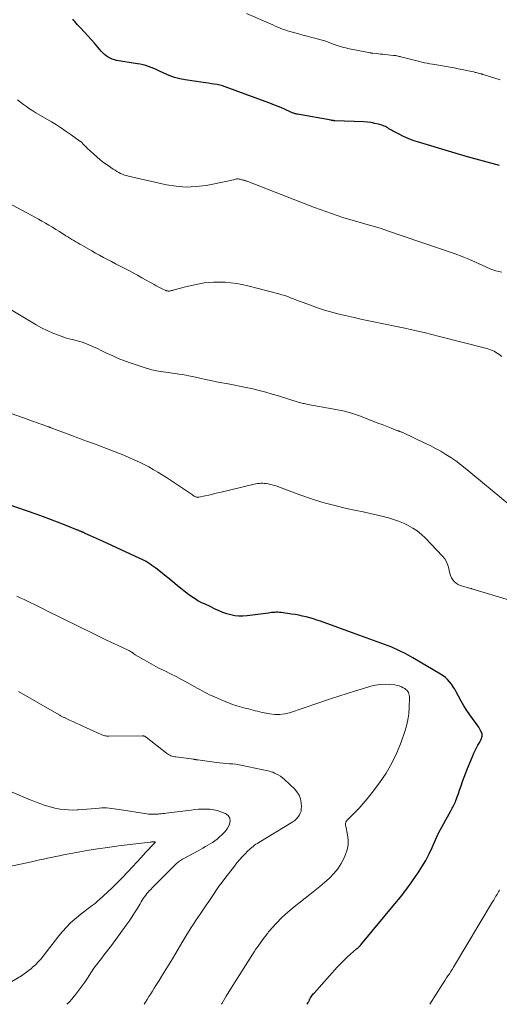
# Model space of a CAD drawing. Units: feet. Extents: x 1915000 to 1920040, y 534990 to 540012.
# Drawn here: x 1916051 to 1916190, y 535000 to 535285 of the extents above; entities that cross this region are included whole.
import ezdxf

# ---------------------------------------------------------------- set-up
doc = ezdxf.new("R2010")
doc.units = ezdxf.units.FT
doc.header["$LTSCALE"] = 100
doc.header["$MEASUREMENT"] = 0
doc.layers.add('CONTOUR INDEX', color=32, linetype='Continuous', lineweight=25)
doc.layers.add('CONTOUR INTERMEDIATE', color=40, linetype='Continuous', lineweight=15)

msp = doc.modelspace()

# ---------------------------------------------------------------- linework, layer by layer
at = {"layer": 'CONTOUR INDEX', "flags": 128}
for points, elevation in [([(1916189.82, 535242.63), (1916185.21, 535243.9), (1916180.61, 535245.21), (1916176.02, 535246.55), (1916166.16, 535249.48), (1916164.77, 535249.94), (1916163.41, 535250.45), (1916162.08, 535251.05), (1916160.77, 535251.7), (1916158.9, 535252.71), (1916158.55, 535252.91), (1916158.2, 535253.11), (1916157.85, 535253.32), (1916157.51, 535253.54), (1916157.17, 535253.75), (1916156.81, 535253.94), (1916156.44, 535254.09), (1916156.06, 535254.22), (1916154.8, 535254.6), (1916153.77, 535254.86), (1916152.73, 535255.07), (1916151.69, 535255.2), (1916150.63, 535255.29), (1916142.2, 535255.62), (1916142.09, 535255.62), (1916141.98, 535255.63), (1916141.88, 535255.64), (1916141.77, 535255.65), (1916141.7, 535255.66), (1916141.63, 535255.67), (1916141.56, 535255.68), (1916141.49, 535255.69), (1916141.42, 535255.7), (1916141.35, 535255.71), (1916141.28, 535255.72), (1916141.21, 535255.74), (1916141.14, 535255.75), (1916131.36, 535257.5), (1916131.15, 535257.54), (1916130.93, 535257.59), (1916130.71, 535257.65), (1916130.5, 535257.71), (1916130.29, 535257.78), (1916130.08, 535257.86), (1916129.87, 535257.94), (1916129.67, 535258.03), (1916127.42, 535259.03), (1916126.09, 535259.61), (1916124.75, 535260.17), (1916123.4, 535260.71), (1916122.04, 535261.22), (1916110.46, 535265.44), (1916109.68, 535265.69), (1916108.9, 535265.91), (1916108.1, 535266.08), (1916107.29, 535266.22), (1916106.47, 535266.33), (1916105.66, 535266.45), (1916104.85, 535266.56), (1916104.03, 535266.68), (1916098.9, 535267.43), (1916097.3, 535267.74), (1916095.73, 535268.15), (1916094.21, 535268.71), (1916092.71, 535269.37), (1916091.23, 535270.1), (1916090.49, 535270.45), (1916089.75, 535270.78), (1916088.99, 535271.07), (1916088.22, 535271.35), (1916087.45, 535271.59), (1916086.66, 535271.8), (1916085.87, 535271.97), (1916085.07, 535272.12), (1916079.01, 535273.07), (1916078.36, 535273.22), (1916077.74, 535273.41), (1916077.14, 535273.69), (1916076.56, 535274.01), (1916076.02, 535274.4), (1916075.5, 535274.81), (1916075.02, 535275.27), (1916074.57, 535275.76), (1916073.57, 535276.94), (1916072.63, 535278.04), (1916071.68, 535279.12), (1916070.71, 535280.18), (1916069.73, 535281.24), (1916068.56, 535282.47), (1916068.13, 535282.93), (1916067.7, 535283.4), (1916067.29, 535283.87), (1916066.88, 535284.35), (1916066.68, 535284.61), (1916066.38, 535284.97)], 1120), ([(1916134.14, 535000), (1916134.45, 535000.51), (1916134.55, 535000.67), (1916134.64, 535000.84), (1916134.72, 535001.01), (1916134.81, 535001.18), (1916134.89, 535001.35), (1916134.97, 535001.52), (1916135.07, 535001.69), (1916135.16, 535001.86), (1916135.34, 535002.14), (1916135.53, 535002.44), (1916135.74, 535002.73), (1916135.96, 535003), (1916136.19, 535003.27), (1916142.89, 535010.7), (1916143.82, 535011.69), (1916144.77, 535012.66), (1916145.76, 535013.6), (1916146.77, 535014.51), (1916148.51, 535016.01), (1916148.67, 535016.15), (1916148.83, 535016.29), (1916148.99, 535016.44), (1916149.14, 535016.59), (1916149.3, 535016.74), (1916149.44, 535016.89), (1916149.59, 535017.05), (1916149.73, 535017.21), (1916159.57, 535029.04), (1916161.19, 535031.04), (1916162.77, 535033.07), (1916164.29, 535035.15), (1916165.77, 535037.27), (1916166.28, 535038.02), (1916167.42, 535039.8), (1916168.49, 535041.62), (1916169.47, 535043.5), (1916170.39, 535045.41), (1916172.05, 535049.15), (1916172.08, 535049.22), (1916172.11, 535049.29), (1916172.14, 535049.37), (1916172.18, 535049.44), (1916172.21, 535049.51), (1916172.25, 535049.58), (1916172.28, 535049.65), (1916172.32, 535049.72), (1916175.8, 535055.95), (1916176, 535056.32), (1916176.2, 535056.7), (1916176.39, 535057.07), (1916176.58, 535057.45), (1916176.76, 535057.83), (1916176.94, 535058.22), (1916177.1, 535058.61), (1916177.25, 535059), (1916177.42, 535059.44), (1916177.64, 535060.06), (1916177.86, 535060.68), (1916178.08, 535061.3), (1916178.29, 535061.92), (1916178.73, 535063.22), (1916179.17, 535064.49), (1916179.63, 535065.75), (1916180.12, 535067), (1916180.62, 535068.25), (1916182.1, 535071.85), (1916182.45, 535072.65), (1916182.82, 535073.44), (1916183.21, 535074.21), (1916183.63, 535074.98), (1916184.12, 535075.84), (1916184.3, 535076.17), (1916184.46, 535076.51), (1916184.62, 535076.85), (1916184.76, 535077.2), (1916184.77, 535077.24), (1916184.85, 535077.58), (1916184.88, 535077.91), (1916184.83, 535078.24), (1916184.73, 535078.57), (1916184.67, 535078.69), (1916184.49, 535079.07), (1916184.29, 535079.45), (1916184.07, 535079.81), (1916183.83, 535080.16), (1916181.27, 535083.71), (1916180.37, 535085.01), (1916179.52, 535086.34), (1916178.72, 535087.71), (1916177.97, 535089.11), (1916177.32, 535090.37), (1916176.9, 535091.13), (1916176.45, 535091.88), (1916175.95, 535092.6), (1916175.42, 535093.3), (1916174.84, 535093.94), (1916174.22, 535094.54), (1916173.54, 535095.07), (1916172.81, 535095.55), (1916164.75, 535100.28), (1916162.77, 535101.37), (1916160.76, 535102.39), (1916158.7, 535103.3), (1916156.61, 535104.13), (1916154.49, 535104.91), (1916152.36, 535105.68), (1916150.24, 535106.45), (1916148.11, 535107.21), (1916138.03, 535110.8), (1916137.01, 535111.15), (1916135.98, 535111.48), (1916134.95, 535111.78), (1916133.91, 535112.07), (1916132.86, 535112.32), (1916131.81, 535112.55), (1916130.75, 535112.74), (1916129.69, 535112.91), (1916126.61, 535113.34), (1916126.15, 535113.39), (1916125.7, 535113.42), (1916125.24, 535113.42), (1916124.79, 535113.39), (1916124.33, 535113.35), (1916123.88, 535113.31), (1916123.42, 535113.25), (1916122.97, 535113.19), (1916116.78, 535112.35), (1916115.59, 535112.26), (1916114.41, 535112.26), (1916113.24, 535112.41), (1916112.07, 535112.65), (1916110.92, 535112.99), (1916109.79, 535113.38), (1916108.68, 535113.84), (1916107.59, 535114.34), (1916106.11, 535115.08), (1916105.56, 535115.35), (1916105, 535115.61), (1916104.44, 535115.86), (1916103.88, 535116.1), (1916103.32, 535116.36), (1916102.77, 535116.63), (1916102.25, 535116.94), (1916101.73, 535117.27), (1916100.81, 535117.89), (1916099.86, 535118.56), (1916098.92, 535119.25), (1916098.01, 535119.97), (1916097.11, 535120.71), (1916096.51, 535121.21), (1916095.32, 535122.2), (1916094.13, 535123.19), (1916092.92, 535124.15), (1916091.71, 535125.11), (1916090.33, 535126.19), (1916089.79, 535126.59), (1916089.25, 535126.98), (1916088.69, 535127.36), (1916088.13, 535127.72), (1916087.55, 535128.07), (1916086.97, 535128.39), (1916086.37, 535128.7), (1916085.77, 535128.99), (1916074.9, 535133.98), (1916074.04, 535134.37), (1916073.18, 535134.76), (1916072.32, 535135.16), (1916071.46, 535135.55), (1916069.91, 535136.25), (1916069.82, 535136.29), (1916069.74, 535136.33), (1916069.65, 535136.37), (1916069.56, 535136.41), (1916069.48, 535136.45), (1916069.39, 535136.49), (1916069.31, 535136.53), (1916069.22, 535136.57), (1916069.06, 535136.64), (1916068.9, 535136.71), (1916068.73, 535136.78), (1916068.56, 535136.85), (1916068.4, 535136.92), (1916068.21, 535137), (1916068.04, 535137.08), (1916067.86, 535137.15), (1916067.68, 535137.22), (1916063.96, 535138.7), (1916061.92, 535139.49), (1916059.87, 535140.27), (1916057.81, 535141.02), (1916055.75, 535141.76), (1916042.48, 535146.37)], 1100)]:
    msp.add_lwpolyline(points, dxfattribs=dict(at, elevation=elevation))
at = {"layer": 'CONTOUR INTERMEDIATE', "flags": 128}
for points, elevation in [([(1916190.05, 535267.44), (1916188.47, 535267.94), (1916185.13, 535269), (1916185.05, 535269.02), (1916184.97, 535269.05), (1916184.88, 535269.07), (1916184.8, 535269.1), (1916184.72, 535269.12), (1916184.63, 535269.15), (1916184.55, 535269.17), (1916184.47, 535269.19), (1916184.04, 535269.31), (1916183.74, 535269.39), (1916183.44, 535269.47), (1916183.14, 535269.54), (1916182.84, 535269.62), (1916182.39, 535269.73), (1916181.87, 535269.86), (1916181.34, 535269.98), (1916180.81, 535270.09), (1916180.28, 535270.2), (1916179.03, 535270.45), (1916177.87, 535270.68), (1916176.71, 535270.9), (1916175.55, 535271.11), (1916174.38, 535271.32), (1916171.17, 535271.87), (1916170.42, 535272), (1916169.67, 535272.13), (1916168.92, 535272.28), (1916168.17, 535272.42), (1916167.42, 535272.58), (1916166.68, 535272.74), (1916165.93, 535272.92), (1916165.19, 535273.11), (1916161.34, 535274.12), (1916161.07, 535274.19), (1916160.81, 535274.25), (1916160.54, 535274.31), (1916160.27, 535274.36), (1916160.01, 535274.41), (1916159.74, 535274.46), (1916159.47, 535274.49), (1916159.2, 535274.52), (1916156.67, 535274.79), (1916156.06, 535274.86), (1916155.45, 535274.92), (1916154.84, 535274.99), (1916154.22, 535275.05), (1916153.18, 535275.16), (1916153.09, 535275.17), (1916153, 535275.18), (1916152.91, 535275.2), (1916152.82, 535275.21), (1916152.73, 535275.22), (1916152.64, 535275.24), (1916152.55, 535275.25), (1916152.46, 535275.27), (1916145.96, 535276.54), (1916145.33, 535276.67), (1916144.71, 535276.82), (1916144.1, 535276.99), (1916143.49, 535277.18), (1916142.89, 535277.38), (1916142.28, 535277.59), (1916141.69, 535277.81), (1916141.09, 535278.04), (1916140.78, 535278.16), (1916140.03, 535278.45), (1916139.27, 535278.71), (1916138.51, 535278.94), (1916137.73, 535279.16), (1916136.75, 535279.42), (1916135.49, 535279.75), (1916134.22, 535280.08), (1916132.95, 535280.41), (1916131.69, 535280.74), (1916129.89, 535281.21), (1916129.17, 535281.42), (1916128.45, 535281.64), (1916127.74, 535281.89), (1916127.04, 535282.16), (1916126.34, 535282.44), (1916125.65, 535282.73), (1916124.96, 535283.03), (1916124.27, 535283.33), (1916116.65, 535286.66)], 1124), ([(1916190.5, 535211.82), (1916189.63, 535211.97), (1916188.78, 535212.17), (1916187.94, 535212.45), (1916187.13, 535212.79), (1916184.89, 535213.87), (1916182.95, 535214.75), (1916180.99, 535215.59), (1916179.01, 535216.37), (1916177.01, 535217.09), (1916157.42, 535223.79), (1916155.56, 535224.4), (1916153.69, 535224.99), (1916151.82, 535225.55), (1916149.94, 535226.08), (1916149.51, 535226.19), (1916147.84, 535226.66), (1916146.18, 535227.15), (1916144.52, 535227.67), (1916142.87, 535228.21), (1916141.23, 535228.77), (1916139.59, 535229.34), (1916137.96, 535229.94), (1916136.34, 535230.56), (1916116.98, 535238.05), (1916116.8, 535238.12), (1916116.62, 535238.18), (1916116.43, 535238.24), (1916116.24, 535238.29), (1916116.06, 535238.34), (1916115.87, 535238.39), (1916115.68, 535238.45), (1916115.5, 535238.5), (1916115.25, 535238.57), (1916115, 535238.63), (1916114.74, 535238.69), (1916114.48, 535238.73), (1916114.22, 535238.77), (1916113.95, 535238.79), (1916113.7, 535238.78), (1916113.44, 535238.74), (1916113.18, 535238.67), (1916112.82, 535238.56), (1916112.39, 535238.42), (1916111.95, 535238.3), (1916111.51, 535238.2), (1916111.07, 535238.11), (1916104.9, 535236.93), (1916102.03, 535236.56), (1916099.15, 535236.43), (1916096.28, 535236.65), (1916093.42, 535237.12), (1916082.48, 535239.58), (1916081.88, 535239.74), (1916081.3, 535239.92), (1916080.73, 535240.15), (1916080.16, 535240.4), (1916079.62, 535240.68), (1916079.08, 535240.98), (1916078.55, 535241.3), (1916078.04, 535241.64), (1916076.3, 535242.83), (1916075.26, 535243.58), (1916074.24, 535244.36), (1916073.26, 535245.19), (1916072.3, 535246.04), (1916070.6, 535247.61), (1916070.33, 535247.87), (1916070.07, 535248.13), (1916069.81, 535248.39), (1916069.55, 535248.66), (1916069.23, 535248.99), (1916069.13, 535249.09), (1916069.03, 535249.19), (1916068.93, 535249.29), (1916068.83, 535249.39), (1916068.72, 535249.49), (1916068.61, 535249.58), (1916068.5, 535249.67), (1916068.39, 535249.76), (1916065.85, 535251.57), (1916064.46, 535252.54), (1916063.05, 535253.49), (1916061.61, 535254.4), (1916060.16, 535255.29), (1916055.66, 535257.95), (1916054.74, 535258.52), (1916053.82, 535259.11), (1916052.93, 535259.72), (1916052.04, 535260.35), (1916051.19, 535261.01), (1916050.35, 535261.7)], 1116), ([(1916190.57, 535187.37), (1916189.63, 535188.09), (1916189.19, 535188.4), (1916188.74, 535188.68), (1916188.27, 535188.94), (1916187.79, 535189.17), (1916187.29, 535189.37), (1916186.79, 535189.55), (1916186.27, 535189.72), (1916185.76, 535189.86), (1916172.48, 535193.24), (1916170.26, 535193.79), (1916168.04, 535194.33), (1916165.82, 535194.84), (1916163.59, 535195.34), (1916162.89, 535195.5), (1916161.01, 535195.9), (1916159.12, 535196.3), (1916157.23, 535196.68), (1916155.34, 535197.06), (1916153.45, 535197.44), (1916151.57, 535197.83), (1916149.68, 535198.24), (1916147.8, 535198.67), (1916143.41, 535199.7), (1916141.31, 535200.23), (1916139.22, 535200.82), (1916137.16, 535201.49), (1916135.11, 535202.22), (1916132.73, 535203.12), (1916131.89, 535203.44), (1916131.05, 535203.76), (1916130.21, 535204.08), (1916129.38, 535204.41), (1916128.54, 535204.73), (1916127.69, 535205.02), (1916126.83, 535205.28), (1916125.97, 535205.52), (1916116.98, 535207.83), (1916115.35, 535208.2), (1916113.72, 535208.51), (1916112.07, 535208.73), (1916110.41, 535208.88), (1916109.82, 535208.92), (1916108.45, 535208.96), (1916107.08, 535208.95), (1916105.72, 535208.84), (1916104.36, 535208.68), (1916103.01, 535208.45), (1916101.66, 535208.19), (1916100.32, 535207.88), (1916098.99, 535207.55), (1916095.69, 535206.66), (1916095.43, 535206.59), (1916095.17, 535206.53), (1916094.91, 535206.47), (1916094.65, 535206.42), (1916094.48, 535206.39), (1916094.3, 535206.36), (1916094.12, 535206.35), (1916093.94, 535206.36), (1916093.76, 535206.38), (1916093.58, 535206.41), (1916093.41, 535206.46), (1916093.23, 535206.52), (1916093.07, 535206.59), (1916092.22, 535207), (1916091.63, 535207.29), (1916091.05, 535207.59), (1916090.48, 535207.9), (1916089.9, 535208.21), (1916086.36, 535210.22), (1916085.09, 535210.93), (1916083.82, 535211.62), (1916082.53, 535212.29), (1916081.24, 535212.95), (1916080.97, 535213.09), (1916079.81, 535213.68), (1916078.66, 535214.27), (1916077.51, 535214.87), (1916076.36, 535215.47), (1916075.22, 535216.09), (1916074.08, 535216.7), (1916072.95, 535217.33), (1916071.82, 535217.96), (1916068.93, 535219.6), (1916068.35, 535219.93), (1916067.77, 535220.26), (1916067.19, 535220.6), (1916066.61, 535220.95), (1916066.04, 535221.29), (1916065.47, 535221.64), (1916064.9, 535222), (1916064.34, 535222.35), (1916062.45, 535223.55), (1916061.45, 535224.18), (1916060.45, 535224.8), (1916059.44, 535225.41), (1916058.42, 535226.01), (1916057.4, 535226.59), (1916056.38, 535227.17), (1916055.35, 535227.74), (1916054.31, 535228.3), (1916036.93, 535237.57)], 1112), ([(1916192.72, 535144.52), (1916179.94, 535155.11), (1916178.59, 535156.18), (1916177.2, 535157.21), (1916175.78, 535158.18), (1916174.32, 535159.11), (1916172.83, 535159.99), (1916171.32, 535160.83), (1916169.79, 535161.63), (1916168.24, 535162.39), (1916162.05, 535165.31), (1916161.85, 535165.4), (1916161.66, 535165.49), (1916161.46, 535165.57), (1916161.26, 535165.65), (1916160.99, 535165.76), (1916160.92, 535165.78), (1916160.86, 535165.81), (1916160.79, 535165.83), (1916160.72, 535165.85), (1916160.66, 535165.88), (1916160.59, 535165.9), (1916160.52, 535165.93), (1916160.45, 535165.95), (1916158.72, 535166.63), (1916157.78, 535166.99), (1916156.84, 535167.35), (1916155.91, 535167.71), (1916154.97, 535168.07), (1916149.35, 535170.23), (1916148.77, 535170.44), (1916148.19, 535170.65), (1916147.61, 535170.84), (1916147.02, 535171.02), (1916146.02, 535171.31), (1916145.52, 535171.45), (1916145.02, 535171.58), (1916144.51, 535171.7), (1916144.01, 535171.81), (1916143.5, 535171.91), (1916142.99, 535172), (1916142.48, 535172.1), (1916141.97, 535172.19), (1916134.39, 535173.56), (1916134.04, 535173.63), (1916133.69, 535173.7), (1916133.34, 535173.78), (1916132.99, 535173.86), (1916132.65, 535173.95), (1916132.3, 535174.04), (1916131.96, 535174.14), (1916131.62, 535174.24), (1916125.91, 535176.01), (1916124.05, 535176.56), (1916122.18, 535177.09), (1916120.3, 535177.58), (1916118.41, 535178.04), (1916116.52, 535178.46), (1916114.62, 535178.87), (1916112.71, 535179.25), (1916110.8, 535179.6), (1916109.52, 535179.83), (1916107.92, 535180.13), (1916106.33, 535180.44), (1916104.73, 535180.78), (1916103.15, 535181.13), (1916101.89, 535181.42), (1916100.93, 535181.63), (1916099.97, 535181.83), (1916099.01, 535182.01), (1916098.04, 535182.18), (1916097.07, 535182.34), (1916096.1, 535182.49), (1916095.13, 535182.63), (1916094.16, 535182.77), (1916091.59, 535183.11), (1916091.11, 535183.18), (1916090.64, 535183.26), (1916090.17, 535183.35), (1916089.7, 535183.44), (1916089.23, 535183.55), (1916088.77, 535183.67), (1916088.31, 535183.81), (1916087.85, 535183.95), (1916083.2, 535185.49), (1916081.34, 535186.16), (1916079.5, 535186.87), (1916077.69, 535187.66), (1916075.9, 535188.5), (1916074.57, 535189.16), (1916073.46, 535189.69), (1916072.34, 535190.2), (1916071.2, 535190.68), (1916070.06, 535191.13), (1916068.79, 535191.62), (1916068.27, 535191.8), (1916067.74, 535191.96), (1916067.21, 535192.09), (1916066.67, 535192.2), (1916066.13, 535192.31), (1916065.59, 535192.44), (1916065.07, 535192.59), (1916064.54, 535192.76), (1916062.21, 535193.57), (1916060.54, 535194.2), (1916058.91, 535194.91), (1916057.32, 535195.71), (1916055.76, 535196.57), (1916045.57, 535202.65)], 1108), ([(1916192.72, 535116.89), (1916181.81, 535120.24), (1916181.78, 535120.25), (1916181.76, 535120.25), (1916181.74, 535120.26), (1916181.72, 535120.26), (1916181.63, 535120.27), (1916181.6, 535120.28), (1916181.58, 535120.28), (1916181.56, 535120.28), (1916181.54, 535120.29), (1916178.52, 535121.19), (1916177.88, 535121.46), (1916177.29, 535121.81), (1916176.79, 535122.27), (1916176.35, 535122.81), (1916176, 535123.43), (1916175.7, 535124.07), (1916175.47, 535124.74), (1916175.3, 535125.43), (1916175.18, 535126.09), (1916174.91, 535127.08), (1916174.53, 535128.02), (1916173.99, 535128.88), (1916173.35, 535129.69), (1916168.36, 535134.91), (1916167.24, 535135.96), (1916166.06, 535136.94), (1916164.79, 535137.79), (1916163.46, 535138.56), (1916162.06, 535139.21), (1916160.64, 535139.8), (1916159.18, 535140.29), (1916157.69, 535140.72), (1916156.59, 535141), (1916154.53, 535141.51), (1916152.46, 535142), (1916150.39, 535142.46), (1916148.32, 535142.91), (1916145.58, 535143.48), (1916142.15, 535144.28), (1916138.76, 535145.18), (1916135.4, 535146.24), (1916132.08, 535147.4), (1916126.17, 535149.61), (1916125.46, 535149.86), (1916124.75, 535150.08), (1916124.04, 535150.28), (1916123.31, 535150.46), (1916122.85, 535150.57), (1916122.35, 535150.66), (1916121.85, 535150.72), (1916121.35, 535150.74), (1916120.85, 535150.73), (1916120.34, 535150.69), (1916119.84, 535150.63), (1916119.34, 535150.55), (1916118.85, 535150.44), (1916108.88, 535148.08), (1916107.82, 535147.83), (1916106.75, 535147.58), (1916105.69, 535147.34), (1916104.62, 535147.1), (1916102.85, 535146.71), (1916102.67, 535146.68), (1916102.49, 535146.67), (1916102.31, 535146.69), (1916102.14, 535146.73), (1916101.96, 535146.79), (1916101.8, 535146.87), (1916101.64, 535146.95), (1916101.48, 535147.05), (1916101.22, 535147.23), (1916100.94, 535147.43), (1916100.66, 535147.62), (1916100.38, 535147.81), (1916100.09, 535148), (1916093.44, 535152.4), (1916092.19, 535153.21), (1916090.91, 535153.99), (1916089.62, 535154.73), (1916088.31, 535155.45), (1916086.99, 535156.14), (1916085.65, 535156.81), (1916084.3, 535157.44), (1916082.93, 535158.05), (1916081.11, 535158.84), (1916079.87, 535159.36), (1916078.63, 535159.87), (1916077.37, 535160.36), (1916076.12, 535160.84), (1916074.09, 535161.58), (1916073.84, 535161.67), (1916073.59, 535161.76), (1916073.34, 535161.85), (1916073.09, 535161.94), (1916072.84, 535162.02), (1916072.58, 535162.11), (1916072.33, 535162.2), (1916072.08, 535162.3), (1916070.56, 535162.86), (1916069.55, 535163.24), (1916068.53, 535163.61), (1916067.52, 535163.99), (1916066.51, 535164.37), (1916060.54, 535166.61), (1916060.39, 535166.66), (1916060.25, 535166.72), (1916060.1, 535166.77), (1916059.96, 535166.82), (1916059.81, 535166.88), (1916059.66, 535166.93), (1916059.52, 535166.98), (1916059.37, 535167.04), (1916058.4, 535167.39), (1916057.78, 535167.61), (1916057.16, 535167.83), (1916056.54, 535168.06), (1916055.92, 535168.28), (1916055.29, 535168.5), (1916054.67, 535168.72), (1916054.05, 535168.94), (1916053.42, 535169.16), (1916042.85, 535172.84)], 1104), ([(1916109.4, 535000), (1916109.59, 535000.35), (1916110.75, 535002.38), (1916111.97, 535004.38), (1916118.79, 535015.17), (1916118.9, 535015.33), (1916119, 535015.5), (1916119.11, 535015.66), (1916119.23, 535015.82), (1916119.34, 535015.99), (1916119.46, 535016.15), (1916119.57, 535016.31), (1916119.69, 535016.47), (1916121.85, 535019.38), (1916122.08, 535019.69), (1916122.31, 535020), (1916122.55, 535020.31), (1916122.78, 535020.62), (1916123.02, 535020.92), (1916123.26, 535021.22), (1916123.52, 535021.51), (1916123.78, 535021.8), (1916125.52, 535023.69), (1916126.69, 535024.88), (1916127.89, 535026.04), (1916129.14, 535027.14), (1916130.43, 535028.2), (1916134.95, 535031.73), (1916136.4, 535032.89), (1916137.83, 535034.07), (1916139.23, 535035.27), (1916140.62, 535036.5), (1916141.9, 535037.82), (1916143.06, 535039.22), (1916144.03, 535040.75), (1916144.87, 535042.38), (1916145.29, 535043.31), (1916145.75, 535044.7), (1916146.03, 535046.11), (1916146.04, 535047.55), (1916145.88, 535049), (1916145.34, 535051.5), (1916145.3, 535051.73), (1916145.28, 535051.95), (1916145.28, 535052.17), (1916145.29, 535052.4), (1916145.34, 535052.61), (1916145.41, 535052.81), (1916145.52, 535052.99), (1916145.66, 535053.16), (1916147.92, 535055.4), (1916149.19, 535056.71), (1916150.41, 535058.05), (1916151.57, 535059.44), (1916152.7, 535060.86), (1916155.12, 535064.09), (1916157.02, 535066.86), (1916158.73, 535069.74), (1916160.16, 535072.76), (1916161.4, 535075.88), (1916162.45, 535078.9), (1916162.95, 535080.61), (1916163.34, 535082.33), (1916163.58, 535084.08), (1916163.7, 535085.85), (1916163.77, 535088.6), (1916163.76, 535089.01), (1916163.71, 535089.4), (1916163.61, 535089.79), (1916163.47, 535090.17), (1916163.28, 535090.52), (1916163.05, 535090.84), (1916162.77, 535091.11), (1916162.44, 535091.35), (1916162.02, 535091.6), (1916161.45, 535091.89), (1916160.85, 535092.13), (1916160.24, 535092.28), (1916159.6, 535092.39), (1916158.11, 535092.53), (1916156.73, 535092.58), (1916155.35, 535092.53), (1916153.99, 535092.32), (1916152.64, 535092), (1916150.53, 535091.38), (1916148.13, 535090.65), (1916145.74, 535089.91), (1916143.36, 535089.15), (1916140.98, 535088.36), (1916129.08, 535084.37), (1916127.67, 535084.01), (1916126.25, 535083.81), (1916124.81, 535083.83), (1916123.36, 535084), (1916121.77, 535084.32), (1916121.11, 535084.46), (1916120.46, 535084.6), (1916119.8, 535084.76), (1916119.15, 535084.93), (1916118.5, 535085.1), (1916117.85, 535085.28), (1916117.2, 535085.45), (1916116.55, 535085.62), (1916115.17, 535085.98), (1916113.84, 535086.36), (1916112.53, 535086.78), (1916111.24, 535087.27), (1916109.96, 535087.79), (1916107.39, 535088.91), (1916106.66, 535089.24), (1916105.93, 535089.58), (1916105.21, 535089.94), (1916104.5, 535090.31), (1916103.79, 535090.69), (1916103.08, 535091.07), (1916102.37, 535091.45), (1916101.67, 535091.84), (1916099.43, 535093.06), (1916097.82, 535093.93), (1916096.21, 535094.79), (1916094.58, 535095.62), (1916092.94, 535096.44), (1916092.48, 535096.67), (1916091.08, 535097.38), (1916089.69, 535098.11), (1916088.31, 535098.86), (1916086.95, 535099.63), (1916084.36, 535101.14), (1916084.3, 535101.17), (1916084.24, 535101.21), (1916084.18, 535101.26), (1916084.13, 535101.3), (1916084.08, 535101.35), (1916084.03, 535101.4), (1916083.97, 535101.44), (1916083.92, 535101.49), (1916083.83, 535101.58), (1916083.73, 535101.66), (1916083.62, 535101.74), (1916083.52, 535101.81), (1916083.4, 535101.88), (1916083.21, 535101.99), (1916083, 535102.1), (1916082.78, 535102.22), (1916082.56, 535102.32), (1916082.34, 535102.43), (1916079.26, 535103.87), (1916077.5, 535104.71), (1916075.75, 535105.54), (1916074, 535106.39), (1916072.25, 535107.25), (1916058.83, 535113.88), (1916057.9, 535114.35), (1916056.96, 535114.81), (1916056.03, 535115.27), (1916055.09, 535115.72), (1916054.15, 535116.18), (1916053.21, 535116.63), (1916052.27, 535117.08), (1916051.33, 535117.52), (1916051.07, 535117.64), (1916050.12, 535118.09)], 1096), ([(1916086.99, 535000), (1916087.37, 535000.6), (1916087.87, 535001.41), (1916088.37, 535002.22), (1916088.88, 535003.03), (1916089.38, 535003.84), (1916089.89, 535004.65), (1916090.4, 535005.45), (1916091.35, 535006.93), (1916092.33, 535008.48), (1916093.29, 535010.04), (1916094.25, 535011.61), (1916095.19, 535013.18), (1916098.18, 535018.25), (1916098.77, 535019.25), (1916099.37, 535020.24), (1916099.99, 535021.22), (1916100.61, 535022.2), (1916101.24, 535023.17), (1916101.88, 535024.14), (1916102.53, 535025.1), (1916103.18, 535026.06), (1916104.21, 535027.57), (1916104.97, 535028.68), (1916105.73, 535029.79), (1916106.48, 535030.91), (1916107.22, 535032.03), (1916107.97, 535033.15), (1916108.74, 535034.25), (1916109.54, 535035.34), (1916110.35, 535036.41), (1916113.12, 535040.01), (1916113.83, 535040.9), (1916114.56, 535041.78), (1916115.33, 535042.62), (1916116.11, 535043.45), (1916117, 535044.36), (1916117.36, 535044.71), (1916117.74, 535045.06), (1916118.13, 535045.38), (1916118.53, 535045.7), (1916118.94, 535046), (1916119.36, 535046.29), (1916119.78, 535046.57), (1916120.21, 535046.84), (1916130.06, 535052.82), (1916130.6, 535053.21), (1916131.09, 535053.64), (1916131.52, 535054.13), (1916131.9, 535054.67), (1916132.19, 535055.27), (1916132.4, 535055.87), (1916132.49, 535056.51), (1916132.5, 535057.17), (1916132.42, 535058.26), (1916132.21, 535059.42), (1916131.83, 535060.5), (1916131.23, 535061.47), (1916130.47, 535062.37), (1916127.59, 535065.06), (1916127.03, 535065.54), (1916126.43, 535065.98), (1916125.8, 535066.37), (1916125.14, 535066.72), (1916124.74, 535066.91), (1916124.26, 535067.12), (1916123.77, 535067.3), (1916123.27, 535067.45), (1916122.76, 535067.57), (1916115.43, 535069.11), (1916114.5, 535069.29), (1916113.56, 535069.44), (1916112.62, 535069.54), (1916111.67, 535069.61), (1916110.72, 535069.68), (1916109.78, 535069.76), (1916108.83, 535069.86), (1916107.89, 535069.97), (1916102.54, 535070.69), (1916102.39, 535070.71), (1916102.24, 535070.73), (1916102.09, 535070.76), (1916101.94, 535070.78), (1916101.8, 535070.81), (1916101.65, 535070.83), (1916101.5, 535070.85), (1916101.35, 535070.88), (1916096.2, 535071.57), (1916095.83, 535071.64), (1916095.46, 535071.71), (1916095.09, 535071.81), (1916094.73, 535071.93), (1916094.38, 535072.07), (1916094.05, 535072.24), (1916093.73, 535072.44), (1916093.42, 535072.66), (1916087.54, 535077.32), (1916087.42, 535077.4), (1916087.3, 535077.47), (1916087.17, 535077.53), (1916087.04, 535077.58), (1916086.9, 535077.62), (1916086.76, 535077.65), (1916086.62, 535077.66), (1916086.48, 535077.67), (1916076.73, 535077.56), (1916076.44, 535077.57), (1916076.16, 535077.59), (1916075.87, 535077.63), (1916075.59, 535077.68), (1916075.31, 535077.75), (1916075.04, 535077.83), (1916074.77, 535077.93), (1916074.51, 535078.04), (1916069.2, 535080.49), (1916068.26, 535080.93), (1916067.31, 535081.36), (1916066.37, 535081.8), (1916065.42, 535082.23), (1916063.92, 535082.93), (1916063.72, 535083.02), (1916063.53, 535083.11), (1916063.34, 535083.21), (1916063.16, 535083.3), (1916062.97, 535083.4), (1916062.78, 535083.5), (1916062.6, 535083.61), (1916062.42, 535083.71), (1916050.61, 535090.52)], 1092), ([(1916064.58, 535000), (1916064.6, 535000.02), (1916065.35, 535000.74), (1916066.06, 535001.51), (1916066.73, 535002.32), (1916067.21, 535002.93), (1916068.09, 535004.07), (1916068.95, 535005.23), (1916069.78, 535006.41), (1916070.58, 535007.6), (1916071.79, 535009.42), (1916072.46, 535010.41), (1916073.15, 535011.38), (1916073.86, 535012.33), (1916074.6, 535013.27), (1916075.34, 535014.2), (1916076.07, 535015.14), (1916076.79, 535016.09), (1916077.51, 535017.04), (1916081.82, 535022.89), (1916082.64, 535024.05), (1916083.45, 535025.23), (1916084.22, 535026.44), (1916084.96, 535027.66), (1916085.81, 535029.11), (1916086.11, 535029.61), (1916086.42, 535030.11), (1916086.75, 535030.6), (1916087.08, 535031.09), (1916087.43, 535031.56), (1916087.79, 535032.02), (1916088.17, 535032.47), (1916088.57, 535032.9), (1916088.88, 535033.23), (1916089.44, 535033.82), (1916090.01, 535034.41), (1916090.58, 535034.99), (1916091.16, 535035.57), (1916095.98, 535040.39), (1916096.21, 535040.61), (1916096.46, 535040.83), (1916096.71, 535041.04), (1916096.97, 535041.24), (1916097.23, 535041.43), (1916097.51, 535041.62), (1916097.79, 535041.79), (1916098.07, 535041.95), (1916102.61, 535044.43), (1916103.31, 535044.82), (1916104.02, 535045.21), (1916104.72, 535045.61), (1916105.42, 535046.01), (1916106.11, 535046.43), (1916106.79, 535046.86), (1916107.44, 535047.33), (1916108.08, 535047.82), (1916108.72, 535048.33), (1916109.6, 535049.14), (1916110.4, 535050.01), (1916111.09, 535050.98), (1916111.69, 535052.01), (1916111.72, 535052.07), (1916111.9, 535053.04), (1916111.81, 535053.9), (1916111.3, 535054.61), (1916110.51, 535055.2), (1916109.2, 535055.71), (1916108.17, 535056.04), (1916107.12, 535056.3), (1916106.04, 535056.43), (1916104.96, 535056.49), (1916103.86, 535056.46), (1916102.76, 535056.41), (1916101.67, 535056.32), (1916100.58, 535056.2), (1916093.36, 535055.31), (1916092.87, 535055.25), (1916092.39, 535055.19), (1916091.9, 535055.14), (1916091.42, 535055.08), (1916091.03, 535055.04), (1916090.74, 535055.01), (1916090.45, 535054.99), (1916090.15, 535054.98), (1916089.86, 535054.97), (1916089.55, 535054.97), (1916089.1, 535054.98), (1916088.65, 535055), (1916088.2, 535055.05), (1916087.76, 535055.11), (1916079.74, 535056.38), (1916079.02, 535056.49), (1916078.3, 535056.59), (1916077.58, 535056.68), (1916076.86, 535056.76), (1916076.13, 535056.81), (1916075.41, 535056.83), (1916074.69, 535056.81), (1916073.96, 535056.76), (1916072.9, 535056.66), (1916071.65, 535056.54), (1916070.39, 535056.43), (1916069.14, 535056.34), (1916067.88, 535056.25), (1916067.56, 535056.23), (1916066.31, 535056.2), (1916065.06, 535056.22), (1916063.82, 535056.33), (1916062.58, 535056.5), (1916062.24, 535056.56), (1916061.18, 535056.78), (1916060.13, 535057.02), (1916059.09, 535057.3), (1916058.06, 535057.62), (1916057.04, 535057.98), (1916056.02, 535058.35), (1916055.02, 535058.74), (1916054.02, 535059.15), (1916048.77, 535061.37)], 1088), ([(1916048.7, 535006.59), (1916051.47, 535008.28), (1916052.22, 535008.77), (1916052.96, 535009.28), (1916053.67, 535009.83), (1916054.36, 535010.4), (1916054.7, 535010.7), (1916055.52, 535011.46), (1916056.31, 535012.25), (1916057.05, 535013.09), (1916057.77, 535013.96), (1916062.31, 535019.82), (1916063.39, 535021.11), (1916064.51, 535022.36), (1916065.7, 535023.53), (1916066.95, 535024.65), (1916067.99, 535025.53), (1916068.77, 535026.17), (1916069.55, 535026.79), (1916070.35, 535027.4), (1916071.16, 535027.98), (1916071.97, 535028.58), (1916072.76, 535029.19), (1916073.53, 535029.83), (1916074.27, 535030.5), (1916076.32, 535032.39), (1916077.81, 535033.8), (1916079.27, 535035.23), (1916080.7, 535036.69), (1916082.11, 535038.17), (1916082.4, 535038.47), (1916083.65, 535039.82), (1916084.9, 535041.17), (1916086.14, 535042.52), (1916087.39, 535043.88), (1916089.85, 535046.55), (1916089.86, 535046.57), (1916089.88, 535046.58), (1916089.9, 535046.6), (1916089.91, 535046.61), (1916089.98, 535046.67), (1916090, 535046.68), (1916090.01, 535046.7), (1916090.03, 535046.71), (1916090.04, 535046.73), (1916090.16, 535046.84), (1916090.18, 535046.89), (1916090.19, 535046.93), (1916090.16, 535046.97), (1916090.11, 535047), (1916090.05, 535047), (1916089.95, 535047.01), (1916089.85, 535047.02), (1916089.74, 535047.01), (1916089.64, 535047.01), (1916089.49, 535046.99), (1916089.31, 535046.98), (1916089.13, 535046.96), (1916088.95, 535046.94), (1916088.77, 535046.92), (1916079.58, 535045.8), (1916076.52, 535045.4), (1916073.47, 535044.96), (1916070.42, 535044.46), (1916067.38, 535043.92), (1916063.62, 535043.21), (1916062.47, 535042.99), (1916061.31, 535042.76), (1916060.16, 535042.52), (1916059.01, 535042.26), (1916057.86, 535042.01), (1916056.71, 535041.76), (1916055.56, 535041.51), (1916054.41, 535041.26), (1916043.78, 535039)], 1084), ([(1916169.74, 535000), (1916173.38, 535005.81), (1916173.77, 535006.42), (1916174.16, 535007.03), (1916174.56, 535007.64), (1916174.95, 535008.25), (1916175.35, 535008.86), (1916175.74, 535009.47), (1916176.12, 535010.09), (1916176.5, 535010.71), (1916187.87, 535029.63), (1916188.19, 535030.17), (1916188.51, 535030.71), (1916188.83, 535031.24), (1916189.14, 535031.78), (1916189.47, 535032.34), (1916189.61, 535032.6), (1916189.76, 535032.86), (1916189.89, 535033.13)], 1104)]:
    msp.add_lwpolyline(points, dxfattribs=dict(at, elevation=elevation))

doc.saveas('drawing.dxf')
